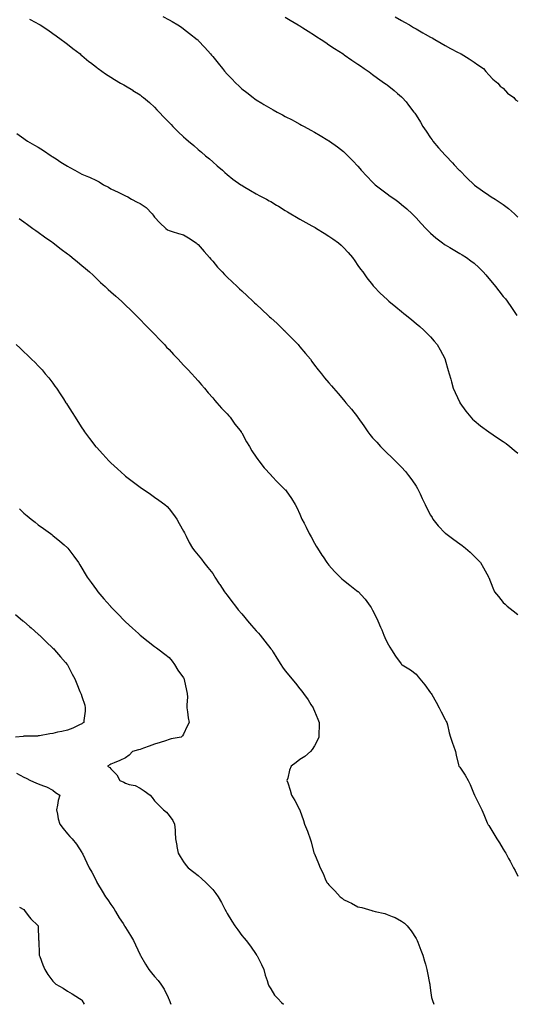
# Model space of a CAD drawing. Units: inches. Extents: x 1039763 to 1042403, y 7353338 to 7355978.
# Drawn here: x 1041165 to 1041507, y 7353338 to 7354015 of the extents above; entities that cross this region are included whole.
import ezdxf

# ---------------------------------------------------------------- set-up
doc = ezdxf.new("R2010")
doc.units = ezdxf.units.IN
doc.header["$MEASUREMENT"] = 0
doc.layers.add('Contour_10397353', color=7, linetype='Continuous', true_color=0xd38f59)

msp = doc.modelspace()

# ---------------------------------------------------------------- linework, layer by layer
at = {"layer": 'Contour_10397353'}
for points in [[(1041172.05, 7354015.93, 3197), (1041176.35, 7354013.63, 3197), (1041178.05, 7354012.7, 3197), (1041178.54, 7354012.42, 3197), (1041179.42, 7354011.92, 3197), (1041184.53, 7354008.4, 3197), (1041188.05, 7354006, 3197), (1041190.45, 7354004.33, 3197), (1041193.87, 7354001.92, 3197), (1041196.23, 7354000.11, 3197), (1041198.05, 7353998.7, 3197), (1041201.88, 7353995.74, 3197), (1041206.76, 7353991.92, 3197), (1041207.44, 7353991.32, 3197), (1041208.05, 7353990.81, 3197), (1041212.93, 7353986.81, 3197), (1041213.95, 7353986.03, 3197), (1041218.05, 7353982.8, 3197), (1041218.56, 7353982.42, 3197), (1041219.26, 7353981.92, 3197), (1041224.4, 7353978.26, 3197), (1041228.05, 7353975.97, 3197), (1041230.53, 7353974.4, 3197), (1041234.73, 7353971.92, 3197), (1041236.84, 7353970.7, 3197), (1041238.05, 7353970.04, 3197), (1041243.03, 7353966.91, 3197), (1041243.09, 7353966.87, 3197), (1041248.05, 7353963.74, 3197), (1041249.09, 7353962.96, 3197), (1041250.35, 7353961.92, 3197), (1041254.53, 7353958.4, 3197), (1041258.05, 7353955.22, 3197), (1041259.69, 7353953.56, 3197), (1041261.21, 7353951.92, 3197), (1041264.53, 7353948.41, 3197), (1041268.05, 7353944.72, 3197), (1041269.4, 7353943.27, 3197), (1041270.69, 7353941.92, 3197), (1041274.42, 7353938.29, 3197), (1041278.05, 7353934.92, 3197), (1041279.61, 7353933.48, 3197), (1041281.37, 7353931.92, 3197), (1041284.98, 7353928.85, 3197), (1041288.05, 7353926.27, 3197), (1041290.41, 7353924.28, 3197), (1041293.19, 7353921.92, 3197), (1041295.78, 7353919.66, 3197), (1041298.05, 7353917.66, 3197), (1041301.16, 7353915.02, 3197), (1041304.77, 7353911.92, 3197), (1041306.49, 7353910.36, 3197), (1041308.05, 7353908.87, 3197), (1041312, 7353905.87, 3197), (1041317.52, 7353901.92, 3197), (1041317.84, 7353901.7, 3197), (1041318.05, 7353901.55, 3197), (1041318.97, 7353901.01, 3197), (1041324.07, 7353897.94, 3197), (1041328.05, 7353895.62, 3197), (1041330.45, 7353894.32, 3197), (1041335.08, 7353891.92, 3197), (1041337.03, 7353890.9, 3197), (1041338.05, 7353890.39, 3197), (1041342.05, 7353887.92, 3197), (1041343.28, 7353887.15, 3197), (1041348.05, 7353884.25, 3197), (1041349.5, 7353883.36, 3197), (1041351.86, 7353881.92, 3197), (1041355.73, 7353879.59, 3197), (1041358.05, 7353878.27, 3197), (1041362.09, 7353875.96, 3197), (1041366.33, 7353873.64, 3197), (1041368.05, 7353872.69, 3197), (1041368.54, 7353872.41, 3197), (1041369.4, 7353871.92, 3197), (1041374.77, 7353868.65, 3197), (1041378.05, 7353866.62, 3197), (1041380.82, 7353864.7, 3197), (1041384.71, 7353861.92, 3197), (1041386.47, 7353860.34, 3197), (1041388.05, 7353858.82, 3197), (1041391.35, 7353855.23, 3197), (1041394.3, 7353851.92, 3197), (1041395.8, 7353849.67, 3197), (1041398.05, 7353846.46, 3197), (1041399.89, 7353843.75, 3197), (1041401.29, 7353841.92, 3197), (1041404.05, 7353837.91, 3197), (1041408.05, 7353832.99, 3197), (1041408.52, 7353832.39, 3197), (1041408.95, 7353831.92, 3197), (1041413.4, 7353827.27, 3197), (1041418.05, 7353822.98, 3197), (1041418.6, 7353822.47, 3197), (1041419.26, 7353821.92, 3197), (1041424.01, 7353817.87, 3197), (1041428.05, 7353814.65, 3197), (1041429.53, 7353813.4, 3197), (1041431.41, 7353811.92, 3197), (1041435.04, 7353808.92, 3197), (1041438.05, 7353806.56, 3197), (1041440.51, 7353804.38, 3197), (1041443.34, 7353801.92, 3197), (1041445.71, 7353799.58, 3197), (1041448.05, 7353797.19, 3197), (1041450.47, 7353794.34, 3197), (1041452.46, 7353791.92, 3197), (1041454.5, 7353788.36, 3197), (1041457.7, 7353782.28, 3197), (1041457.87, 7353781.92, 3197), (1041457.93, 7353781.8, 3197), (1041458.05, 7353781.39, 3197), (1041460.2, 7353774.06, 3197), (1041460.8, 7353771.92, 3197), (1041461.9, 7353768.07, 3197), (1041462.42, 7353766.29, 3197), (1041463.62, 7353761.92, 3197), (1041465.02, 7353758.88, 3197), (1041468.05, 7353752, 3197), (1041468.07, 7353751.94, 3197), (1041468.21, 7353751.77, 3197), (1041472.31, 7353746.17, 3197), (1041475.69, 7353741.92, 3197), (1041476.84, 7353740.71, 3197), (1041478.05, 7353739.61, 3197), (1041482.25, 7353736.12, 3197), (1041488.05, 7353731.92, 3197), (1041493.97, 7353727.84, 3197), (1041498.05, 7353725.34, 3197), (1041500, 7353723.88, 3197), (1041502.64, 7353721.92, 3197), (1041505.53, 7353719.4, 3197), (1041508.05, 7353717.19, 3197)], [(1041263.85, 7354017.71, 3198), (1041268.05, 7354015.4, 3198), (1041270.28, 7354014.14, 3198), (1041274.16, 7354011.92, 3198), (1041276.49, 7354010.35, 3198), (1041278.05, 7354009.26, 3198), (1041282.21, 7354006.09, 3198), (1041287.41, 7354001.92, 3198), (1041287.74, 7354001.6, 3198), (1041288.05, 7354001.28, 3198), (1041292.58, 7353996.44, 3198), (1041296.59, 7353991.92, 3198), (1041297.25, 7353991.12, 3198), (1041298.05, 7353990.11, 3198), (1041301.76, 7353985.63, 3198), (1041304.81, 7353981.92, 3198), (1041306.27, 7353980.15, 3198), (1041308.05, 7353978.04, 3198), (1041311.06, 7353974.94, 3198), (1041313.99, 7353971.92, 3198), (1041316.06, 7353969.93, 3198), (1041318.05, 7353968, 3198), (1041321.49, 7353965.36, 3198), (1041325.84, 7353961.92, 3198), (1041327.13, 7353961, 3198), (1041328.05, 7353960.33, 3198), (1041331.9, 7353958.07, 3198), (1041333.36, 7353957.23, 3198), (1041338.05, 7353954.34, 3198), (1041339.63, 7353953.49, 3198), (1041342.39, 7353951.92, 3198), (1041346.14, 7353950.01, 3198), (1041348.05, 7353948.99, 3198), (1041352.68, 7353946.54, 3198), (1041354.36, 7353945.6, 3198), (1041358.05, 7353943.6, 3198), (1041359.12, 7353942.99, 3198), (1041361, 7353941.92, 3198), (1041365.61, 7353939.47, 3198), (1041368.05, 7353938.12, 3198), (1041371.96, 7353935.84, 3198), (1041377.41, 7353932.55, 3198), (1041378.05, 7353932.18, 3198), (1041378.21, 7353932.07, 3198), (1041378.42, 7353931.92, 3198), (1041384.03, 7353927.91, 3198), (1041388.05, 7353924.82, 3198), (1041389.55, 7353923.43, 3198), (1041391.06, 7353921.92, 3198), (1041394.57, 7353918.45, 3198), (1041398.05, 7353914.72, 3198), (1041399.32, 7353913.18, 3198), (1041400.3, 7353911.92, 3198), (1041404.05, 7353907.91, 3198), (1041408.05, 7353903.71, 3198), (1041408.97, 7353902.83, 3198), (1041409.94, 7353901.92, 3198), (1041414.5, 7353898.37, 3198), (1041418.05, 7353895.63, 3198), (1041420.26, 7353894.13, 3198), (1041423.34, 7353891.92, 3198), (1041426.1, 7353889.96, 3198), (1041428.05, 7353888.39, 3198), (1041431.59, 7353885.46, 3198), (1041435.41, 7353881.92, 3198), (1041436.72, 7353880.59, 3198), (1041438.05, 7353879.15, 3198), (1041441.47, 7353875.34, 3198), (1041444.65, 7353871.92, 3198), (1041446.31, 7353870.17, 3198), (1041448.05, 7353868.5, 3198), (1041451.57, 7353865.44, 3198), (1041456.23, 7353861.92, 3198), (1041457.29, 7353861.15, 3198), (1041458.05, 7353860.65, 3198), (1041461.19, 7353858.77, 3198), (1041463.52, 7353857.38, 3198), (1041468.05, 7353854.71, 3198), (1041469.81, 7353853.67, 3198), (1041472.62, 7353851.92, 3198), (1041475.76, 7353849.64, 3198), (1041478.05, 7353847.88, 3198), (1041481.1, 7353844.96, 3198), (1041484.12, 7353841.92, 3198), (1041485.96, 7353839.84, 3198), (1041488.05, 7353837.49, 3198), (1041490.51, 7353834.39, 3198), (1041492.62, 7353831.92, 3198), (1041495, 7353828.87, 3198), (1041498.05, 7353825.14, 3198), (1041499.48, 7353823.35, 3198), (1041500.69, 7353821.92, 3198), (1041503.62, 7353817.49, 3198), (1041505.88, 7353814.09, 3198), (1041507.33, 7353811.92, 3198)], [(1041348.05, 7354017.23, 3199), (1041351.33, 7354015.21, 3199), (1041356.94, 7354011.92, 3199), (1041357.6, 7354011.47, 3199), (1041358.05, 7354011.19, 3199), (1041360.12, 7354009.84, 3199), (1041363.66, 7354007.53, 3199), (1041368.05, 7354004.77, 3199), (1041369.79, 7354003.66, 3199), (1041372.64, 7354001.92, 3199), (1041375.86, 7353999.72, 3199), (1041378.05, 7353998.27, 3199), (1041381.86, 7353995.73, 3199), (1041387.8, 7353991.92, 3199), (1041387.95, 7353991.82, 3199), (1041388.05, 7353991.74, 3199), (1041388.64, 7353991.34, 3199), (1041393.83, 7353987.7, 3199), (1041398.05, 7353984.82, 3199), (1041399.77, 7353983.64, 3199), (1041402.35, 7353981.92, 3199), (1041405.65, 7353979.53, 3199), (1041408.05, 7353977.83, 3199), (1041411.49, 7353975.35, 3199), (1041416.35, 7353971.92, 3199), (1041417.33, 7353971.19, 3199), (1041418.05, 7353970.63, 3199), (1041422.87, 7353966.74, 3199), (1041425.28, 7353964.7, 3199), (1041428.05, 7353962.35, 3199), (1041428.28, 7353962.14, 3199), (1041428.5, 7353961.92, 3199), (1041431.1, 7353958.87, 3199), (1041432.89, 7353956.77, 3199), (1041436.59, 7353951.92, 3199), (1041437.19, 7353951.06, 3199), (1041438.05, 7353949.75, 3199), (1041441.02, 7353944.9, 3199), (1041442.72, 7353941.92, 3199), (1041444.89, 7353938.76, 3199), (1041448.05, 7353934.26, 3199), (1041448.99, 7353932.86, 3199), (1041449.63, 7353931.92, 3199), (1041453.56, 7353927.43, 3199), (1041458.05, 7353922.34, 3199), (1041458.25, 7353922.12, 3199), (1041458.42, 7353921.92, 3199), (1041463.11, 7353916.97, 3199), (1041464.3, 7353915.67, 3199), (1041467.76, 7353911.92, 3199), (1041467.89, 7353911.77, 3199), (1041468.05, 7353911.61, 3199), (1041472.93, 7353906.79, 3199), (1041477.99, 7353901.92, 3199), (1041478.01, 7353901.89, 3199), (1041478.05, 7353901.86, 3199), (1041478.26, 7353901.71, 3199), (1041483.75, 7353897.63, 3199), (1041488.05, 7353894.66, 3199), (1041489.71, 7353893.59, 3199), (1041492.37, 7353891.92, 3199), (1041495.9, 7353889.77, 3199), (1041498.05, 7353888.37, 3199), (1041501.66, 7353885.53, 3199), (1041505.67, 7353881.92, 3199), (1041506.92, 7353880.78, 3199), (1041508.05, 7353879.62, 3199)], [(1041423.64, 7354017.5, 3200), (1041428.05, 7354014.98, 3200), (1041430, 7354013.87, 3200), (1041433.42, 7354011.92, 3200), (1041436.35, 7354010.21, 3200), (1041438.05, 7354009.23, 3200), (1041442.68, 7354006.55, 3200), (1041444.38, 7354005.59, 3200), (1041448.05, 7354003.5, 3200), (1041449.05, 7354002.93, 3200), (1041450.86, 7354001.92, 3200), (1041455.39, 7353999.26, 3200), (1041458.05, 7353997.74, 3200), (1041461.8, 7353995.66, 3200), (1041467.01, 7353992.95, 3200), (1041468.05, 7353992.4, 3200), (1041468.38, 7353992.24, 3200), (1041469.01, 7353991.92, 3200), (1041474.59, 7353988.46, 3200), (1041478.05, 7353986.21, 3200), (1041480.61, 7353984.47, 3200), (1041484.32, 7353981.92, 3200), (1041486.06, 7353979.93, 3200), (1041488.05, 7353977.64, 3200), (1041490.73, 7353974.59, 3200), (1041494.38, 7353971.92, 3200), (1041495.92, 7353969.79, 3200), (1041498.05, 7353968.32, 3200), (1041501.02, 7353964.89, 3200), (1041505.26, 7353961.92, 3200), (1041506.53, 7353960.4, 3200), (1041508.05, 7353959.33, 3200)], [(1041163.4, 7353937.28, 3196), (1041168.05, 7353933.73, 3196), (1041169.1, 7353932.98, 3196), (1041170.65, 7353931.92, 3196), (1041175.39, 7353929.27, 3196), (1041178.05, 7353927.74, 3196), (1041181.6, 7353925.48, 3196), (1041186.88, 7353921.92, 3196), (1041187.58, 7353921.45, 3196), (1041188.05, 7353921.11, 3196), (1041190.28, 7353919.7, 3196), (1041193.67, 7353917.55, 3196), (1041198.05, 7353914.68, 3196), (1041199.85, 7353913.72, 3196), (1041203.11, 7353911.92, 3196), (1041206.35, 7353910.22, 3196), (1041208.05, 7353909.28, 3196), (1041212.58, 7353907.38, 3196), (1041213.26, 7353907.13, 3196), (1041218.05, 7353904.86, 3196), (1041220, 7353903.87, 3196), (1041222.99, 7353901.92, 3196), (1041226.27, 7353900.15, 3196), (1041228.05, 7353899.21, 3196), (1041232.91, 7353896.78, 3196), (1041233.44, 7353896.53, 3196), (1041238.05, 7353894.32, 3196), (1041239.63, 7353893.5, 3196), (1041242.25, 7353891.92, 3196), (1041246.16, 7353890.02, 3196), (1041248.05, 7353889.06, 3196), (1041252.39, 7353886.26, 3196), (1041256.47, 7353881.92, 3196), (1041257.05, 7353880.93, 3196), (1041258.05, 7353879.52, 3196), (1041261.76, 7353875.64, 3196), (1041265.71, 7353871.92, 3196), (1041267.03, 7353870.9, 3196), (1041268.05, 7353870.39, 3196), (1041270.24, 7353869.74, 3196), (1041274.51, 7353868.38, 3196), (1041278.05, 7353867.41, 3196), (1041281.49, 7353865.35, 3196), (1041286.68, 7353861.92, 3196), (1041287.42, 7353861.3, 3196), (1041288.05, 7353860.85, 3196), (1041292.23, 7353856.09, 3196), (1041295.96, 7353851.92, 3196), (1041296.8, 7353850.67, 3196), (1041298.05, 7353849.25, 3196), (1041301.43, 7353845.29, 3196), (1041304.65, 7353841.92, 3196), (1041306.25, 7353840.12, 3196), (1041308.05, 7353838.42, 3196), (1041311.37, 7353835.23, 3196), (1041315.02, 7353831.92, 3196), (1041316.51, 7353830.37, 3196), (1041318.05, 7353828.94, 3196), (1041321.68, 7353825.55, 3196), (1041325.67, 7353821.92, 3196), (1041326.88, 7353820.74, 3196), (1041328.05, 7353819.66, 3196), (1041332.03, 7353815.9, 3196), (1041336.23, 7353811.92, 3196), (1041337.21, 7353811.08, 3196), (1041338.05, 7353810.36, 3196), (1041342.52, 7353806.38, 3196), (1041347.11, 7353801.92, 3196), (1041347.6, 7353801.46, 3196), (1041348.05, 7353801.03, 3196), (1041352.56, 7353796.43, 3196), (1041356.86, 7353791.92, 3196), (1041357.39, 7353791.26, 3196), (1041358.05, 7353790.49, 3196), (1041361.96, 7353785.82, 3196), (1041365.26, 7353781.92, 3196), (1041366.35, 7353780.22, 3196), (1041368.05, 7353777.85, 3196), (1041370.67, 7353774.53, 3196), (1041372.91, 7353771.92, 3196), (1041375.1, 7353768.96, 3196), (1041378.05, 7353765.51, 3196), (1041379.71, 7353763.58, 3196), (1041381.25, 7353761.92, 3196), (1041384.38, 7353758.24, 3196), (1041388.05, 7353753.94, 3196), (1041388.95, 7353752.82, 3196), (1041389.65, 7353751.92, 3196), (1041393.6, 7353747.47, 3196), (1041397.64, 7353742.33, 3196), (1041397.97, 7353741.92, 3196), (1041398.01, 7353741.87, 3196), (1041398.05, 7353741.82, 3196), (1041402.15, 7353736.03, 3196), (1041404.83, 7353731.92, 3196), (1041406.27, 7353730.14, 3196), (1041408.05, 7353727.89, 3196), (1041410.92, 7353724.79, 3196), (1041413.52, 7353721.92, 3196), (1041415.73, 7353719.6, 3196), (1041418.05, 7353717.25, 3196), (1041420.86, 7353714.73, 3196), (1041423.75, 7353711.92, 3196), (1041425.88, 7353709.76, 3196), (1041428.05, 7353707.56, 3196), (1041430.71, 7353704.57, 3196), (1041432.91, 7353701.92, 3196), (1041435, 7353698.87, 3196), (1041438.05, 7353694.46, 3196), (1041438.99, 7353692.85, 3196), (1041439.51, 7353691.92, 3196), (1041440.76, 7353689.21, 3196), (1041442.17, 7353686.04, 3196), (1041444.18, 7353681.92, 3196), (1041445.39, 7353679.27, 3196), (1041448.05, 7353674.61, 3196), (1041448.99, 7353672.85, 3196), (1041449.57, 7353671.92, 3196), (1041453.32, 7353667.19, 3196), (1041458.05, 7353662.26, 3196), (1041458.23, 7353662.1, 3196), (1041458.44, 7353661.92, 3196), (1041463.91, 7353657.78, 3196), (1041468.05, 7353654.84, 3196), (1041469.77, 7353653.64, 3196), (1041472.11, 7353651.92, 3196), (1041475.22, 7353649.09, 3196), (1041478.05, 7353646.34, 3196), (1041480.3, 7353644.16, 3196), (1041482.37, 7353641.92, 3196), (1041484.46, 7353638.33, 3196), (1041487.82, 7353632.16, 3196), (1041487.95, 7353631.92, 3196), (1041487.97, 7353631.84, 3196), (1041488.05, 7353631.61, 3196), (1041490.76, 7353624.64, 3196), (1041492.03, 7353621.92, 3196), (1041494.63, 7353618.5, 3196), (1041498.05, 7353614.55, 3196), (1041499.4, 7353613.27, 3196), (1041500.8, 7353611.92, 3196), (1041504.91, 7353608.78, 3196), (1041508.05, 7353606.19, 3196)], [(1041164.79, 7353878.65, 3195), (1041168.05, 7353876.4, 3195), (1041170.61, 7353874.48, 3195), (1041174.36, 7353871.92, 3195), (1041176.47, 7353870.33, 3195), (1041178.05, 7353869.21, 3195), (1041182.23, 7353866.1, 3195), (1041187.41, 7353862.56, 3195), (1041188.05, 7353862.12, 3195), (1041188.17, 7353862.04, 3195), (1041188.34, 7353861.92, 3195), (1041193.79, 7353857.67, 3195), (1041198.05, 7353854.48, 3195), (1041199.5, 7353853.36, 3195), (1041201.43, 7353851.92, 3195), (1041205.02, 7353848.89, 3195), (1041208.05, 7353846.39, 3195), (1041210.45, 7353844.32, 3195), (1041213.3, 7353841.92, 3195), (1041215.75, 7353839.63, 3195), (1041218.05, 7353837.52, 3195), (1041220.88, 7353834.76, 3195), (1041223.97, 7353831.92, 3195), (1041226.06, 7353829.93, 3195), (1041228.05, 7353828.13, 3195), (1041231.31, 7353825.17, 3195), (1041235.2, 7353821.92, 3195), (1041236.64, 7353820.51, 3195), (1041238.05, 7353819.15, 3195), (1041241.64, 7353815.51, 3195), (1041245.34, 7353811.92, 3195), (1041246.68, 7353810.56, 3195), (1041248.05, 7353809.22, 3195), (1041251.68, 7353805.55, 3195), (1041255.37, 7353801.92, 3195), (1041256.68, 7353800.56, 3195), (1041258.05, 7353799.18, 3195), (1041261.53, 7353795.4, 3195), (1041264.87, 7353791.92, 3195), (1041266.39, 7353790.26, 3195), (1041268.05, 7353788.54, 3195), (1041271.21, 7353785.08, 3195), (1041274.3, 7353781.92, 3195), (1041276.08, 7353779.94, 3195), (1041278.05, 7353777.87, 3195), (1041280.92, 7353774.79, 3195), (1041283.69, 7353771.92, 3195), (1041285.69, 7353769.56, 3195), (1041288.05, 7353766.91, 3195), (1041290.34, 7353764.21, 3195), (1041292.35, 7353761.92, 3195), (1041294.89, 7353758.75, 3195), (1041298.05, 7353755.32, 3195), (1041299.59, 7353753.46, 3195), (1041301, 7353751.92, 3195), (1041304.22, 7353748.1, 3195), (1041308.05, 7353744.24, 3195), (1041309.12, 7353743, 3195), (1041310.1, 7353741.92, 3195), (1041313.38, 7353737.25, 3195), (1041315.88, 7353734.09, 3195), (1041317.58, 7353731.92, 3195), (1041317.74, 7353731.61, 3195), (1041318.05, 7353731.14, 3195), (1041321.23, 7353725.1, 3195), (1041323.34, 7353721.92, 3195), (1041324.98, 7353718.86, 3195), (1041328.05, 7353714.54, 3195), (1041329.05, 7353712.93, 3195), (1041329.89, 7353711.92, 3195), (1041333.38, 7353707.24, 3195), (1041338.05, 7353702.27, 3195), (1041338.21, 7353702.08, 3195), (1041338.38, 7353701.92, 3195), (1041343.05, 7353696.92, 3195), (1041348.05, 7353692.11, 3195), (1041348.15, 7353692.01, 3195), (1041348.25, 7353691.92, 3195), (1041348.62, 7353691.35, 3195), (1041352.23, 7353686.11, 3195), (1041354.81, 7353681.92, 3195), (1041356, 7353679.86, 3195), (1041358.05, 7353675.22, 3195), (1041359.05, 7353672.92, 3195), (1041359.46, 7353671.92, 3195), (1041360.9, 7353669.08, 3195), (1041362.41, 7353666.27, 3195), (1041364.38, 7353661.92, 3195), (1041365.76, 7353659.63, 3195), (1041368.05, 7353655.4, 3195), (1041369.36, 7353653.23, 3195), (1041370.08, 7353651.92, 3195), (1041373.26, 7353647.13, 3195), (1041374.07, 7353645.91, 3195), (1041376.68, 7353641.92, 3195), (1041377.27, 7353641.13, 3195), (1041378.05, 7353640.14, 3195), (1041381.94, 7353635.8, 3195), (1041385.69, 7353631.92, 3195), (1041386.92, 7353630.78, 3195), (1041388.05, 7353629.83, 3195), (1041392.48, 7353626.35, 3195), (1041397.13, 7353622.84, 3195), (1041398.05, 7353622.14, 3195), (1041398.17, 7353622.04, 3195), (1041398.3, 7353621.92, 3195), (1041400.26, 7353619.72, 3195), (1041402.89, 7353616.76, 3195), (1041406.43, 7353611.92, 3195), (1041407.07, 7353610.94, 3195), (1041408.05, 7353609.14, 3195), (1041410.61, 7353604.47, 3195), (1041411.8, 7353601.92, 3195), (1041413.6, 7353597.47, 3195), (1041414.38, 7353595.59, 3195), (1041415.88, 7353591.92, 3195), (1041416.55, 7353590.41, 3195), (1041418.05, 7353586.94, 3195), (1041419.89, 7353583.75, 3195), (1041421, 7353581.92, 3195), (1041423.77, 7353577.65, 3195), (1041427.68, 7353572.29, 3195), (1041427.95, 7353571.92, 3195), (1041427.99, 7353571.86, 3195), (1041428.05, 7353571.81, 3195), (1041428.38, 7353571.6, 3195), (1041434.16, 7353568.03, 3195), (1041438.05, 7353565.05, 3195), (1041439.55, 7353563.41, 3195), (1041440.63, 7353561.92, 3195), (1041444.03, 7353557.9, 3195), (1041448.05, 7353552.42, 3195), (1041448.25, 7353552.12, 3195), (1041448.36, 7353551.92, 3195), (1041448.77, 7353551.2, 3195), (1041451.94, 7353545.81, 3195), (1041453.83, 7353541.92, 3195), (1041455.32, 7353539.19, 3195), (1041458.05, 7353533.91, 3195), (1041458.77, 7353532.65, 3195), (1041459.16, 7353531.92, 3195), (1041459.57, 7353530.39, 3195), (1041460.9, 7353524.78, 3195), (1041461.74, 7353521.92, 3195), (1041463.21, 7353517.08, 3195), (1041463.44, 7353516.53, 3195), (1041465.14, 7353511.92, 3195), (1041465.55, 7353509.42, 3195), (1041467.27, 7353502.71, 3195), (1041467.42, 7353501.92, 3195), (1041467.72, 7353501.59, 3195), (1041468.05, 7353501.18, 3195), (1041471.82, 7353495.68, 3195), (1041473.89, 7353491.92, 3195), (1041475.28, 7353489.16, 3195), (1041478.05, 7353482.4, 3195), (1041478.19, 7353482.07, 3195), (1041478.25, 7353481.92, 3195), (1041478.46, 7353481.51, 3195), (1041481.55, 7353475.41, 3195), (1041483.3, 7353471.92, 3195), (1041484.63, 7353468.51, 3195), (1041487.03, 7353462.93, 3195), (1041487.46, 7353461.92, 3195), (1041487.66, 7353461.54, 3195), (1041488.05, 7353460.92, 3195), (1041491.51, 7353455.38, 3195), (1041493.62, 7353451.92, 3195), (1041495.34, 7353449.21, 3195), (1041498.05, 7353444.68, 3195), (1041499.14, 7353443.01, 3195), (1041499.71, 7353441.92, 3195), (1041501.74, 7353438.22, 3195), (1041502.7, 7353436.56, 3195), (1041505.04, 7353431.92, 3195), (1041506.1, 7353429.97, 3195), (1041508.05, 7353426.13, 3195)], [(1041162.87, 7353791.92, 3194), (1041165.55, 7353789.41, 3194), (1041168.05, 7353786.93, 3194), (1041170.69, 7353784.55, 3194), (1041173.46, 7353781.92, 3194), (1041175.84, 7353779.71, 3194), (1041178.05, 7353777.34, 3194), (1041180.67, 7353774.53, 3194), (1041182.87, 7353771.92, 3194), (1041185.24, 7353769.1, 3194), (1041188.05, 7353765.4, 3194), (1041189.53, 7353763.4, 3194), (1041190.59, 7353761.92, 3194), (1041193.54, 7353757.41, 3194), (1041195.32, 7353754.65, 3194), (1041197.07, 7353751.92, 3194), (1041197.44, 7353751.31, 3194), (1041198.05, 7353750.34, 3194), (1041201.33, 7353745.19, 3194), (1041203.42, 7353741.92, 3194), (1041205.22, 7353739.09, 3194), (1041208.05, 7353734.72, 3194), (1041209.14, 7353733.02, 3194), (1041209.87, 7353731.92, 3194), (1041213.4, 7353727.27, 3194), (1041215.55, 7353724.42, 3194), (1041217.42, 7353721.92, 3194), (1041217.74, 7353721.61, 3194), (1041218.05, 7353721.27, 3194), (1041222.56, 7353716.44, 3194), (1041226.6, 7353711.92, 3194), (1041227.39, 7353711.25, 3194), (1041228.05, 7353710.64, 3194), (1041232.66, 7353706.53, 3194), (1041237.52, 7353701.92, 3194), (1041237.82, 7353701.68, 3194), (1041238.05, 7353701.47, 3194), (1041239.96, 7353700, 3194), (1041243.46, 7353697.34, 3194), (1041248.05, 7353693.77, 3194), (1041249.18, 7353693.05, 3194), (1041250.94, 7353691.92, 3194), (1041255.22, 7353689.1, 3194), (1041258.05, 7353687.05, 3194), (1041261.06, 7353684.92, 3194), (1041265.16, 7353681.92, 3194), (1041266.64, 7353680.52, 3194), (1041268.05, 7353678.94, 3194), (1041271.06, 7353674.93, 3194), (1041273.28, 7353671.92, 3194), (1041275.02, 7353668.9, 3194), (1041278.05, 7353663.5, 3194), (1041278.6, 7353662.48, 3194), (1041278.95, 7353661.92, 3194), (1041279.91, 7353660.06, 3194), (1041281.98, 7353655.85, 3194), (1041284.22, 7353651.92, 3194), (1041285.84, 7353649.72, 3194), (1041288.05, 7353647.08, 3194), (1041290.32, 7353644.19, 3194), (1041292, 7353641.92, 3194), (1041294.81, 7353638.67, 3194), (1041298.05, 7353634.43, 3194), (1041299.01, 7353632.87, 3194), (1041299.53, 7353631.92, 3194), (1041302.56, 7353627.42, 3194), (1041302.95, 7353626.82, 3194), (1041306.19, 7353621.92, 3194), (1041306.98, 7353620.85, 3194), (1041308.05, 7353619.5, 3194), (1041311.31, 7353615.17, 3194), (1041313.75, 7353611.92, 3194), (1041315.67, 7353609.53, 3194), (1041318.05, 7353606.62, 3194), (1041320.24, 7353604.11, 3194), (1041322.13, 7353601.92, 3194), (1041324.85, 7353598.71, 3194), (1041328.05, 7353594.93, 3194), (1041329.48, 7353593.34, 3194), (1041330.69, 7353591.92, 3194), (1041333.97, 7353587.83, 3194), (1041338.05, 7353582.66, 3194), (1041338.4, 7353582.27, 3194), (1041338.69, 7353581.92, 3194), (1041339.75, 7353580.22, 3194), (1041342.27, 7353576.14, 3194), (1041345, 7353571.92, 3194), (1041346.21, 7353570.09, 3194), (1041348.05, 7353567.55, 3194), (1041350.55, 7353564.42, 3194), (1041352.56, 7353561.92, 3194), (1041355.02, 7353558.89, 3194), (1041358.05, 7353555.15, 3194), (1041359.5, 7353553.37, 3194), (1041360.63, 7353551.92, 3194), (1041363.66, 7353547.52, 3194), (1041365.61, 7353544.36, 3194), (1041367.15, 7353541.92, 3194), (1041367.42, 7353541.3, 3194), (1041368.05, 7353539.8, 3194), (1041370.35, 7353534.22, 3194), (1041371.29, 7353531.92, 3194), (1041371.31, 7353528.67, 3194), (1041371.14, 7353525.02, 3194), (1041371.16, 7353521.92, 3194), (1041370.24, 7353519.73, 3194), (1041368.05, 7353515.79, 3194), (1041366.62, 7353513.34, 3194), (1041365.47, 7353511.92, 3194), (1041361.37, 7353508.6, 3194), (1041358.05, 7353506.34, 3194), (1041355.51, 7353504.45, 3194), (1041352.01, 7353501.92, 3194), (1041350.96, 7353499.01, 3194), (1041349.67, 7353493.54, 3194), (1041349.18, 7353491.92, 3194), (1041349.67, 7353490.3, 3194), (1041351.47, 7353485.34, 3194), (1041352.29, 7353481.92, 3194), (1041354.48, 7353478.35, 3194), (1041357.85, 7353472.11, 3194), (1041357.97, 7353471.92, 3194), (1041357.99, 7353471.85, 3194), (1041358.05, 7353471.63, 3194), (1041360.55, 7353464.41, 3194), (1041361.35, 7353461.92, 3194), (1041363.25, 7353457.12, 3194), (1041363.44, 7353456.53, 3194), (1041365.1, 7353451.92, 3194), (1041365.82, 7353449.69, 3194), (1041367.78, 7353442.19, 3194), (1041367.85, 7353441.92, 3194), (1041367.93, 7353441.8, 3194), (1041368.05, 7353441.46, 3194), (1041370.98, 7353434.85, 3194), (1041371.98, 7353431.92, 3194), (1041374.07, 7353427.94, 3194), (1041375.53, 7353424.44, 3194), (1041376.68, 7353421.92, 3194), (1041377.31, 7353421.18, 3194), (1041378.05, 7353420.22, 3194), (1041382.19, 7353416.07, 3194), (1041385.84, 7353411.92, 3194), (1041387.07, 7353410.94, 3194), (1041388.05, 7353410.16, 3194), (1041391.49, 7353408.49, 3194), (1041393.62, 7353407.49, 3194), (1041398.05, 7353405.17, 3194), (1041400.65, 7353404.52, 3194), (1041407.52, 7353402.45, 3194), (1041408.05, 7353402.31, 3194), (1041408.38, 7353402.26, 3194), (1041409.87, 7353401.92, 3194), (1041416.53, 7353400.4, 3194), (1041418.05, 7353399.87, 3194), (1041421.57, 7353398.4, 3194), (1041423.75, 7353397.63, 3194), (1041428.05, 7353395.32, 3194), (1041429.96, 7353393.83, 3194), (1041431.94, 7353391.92, 3194), (1041434.63, 7353388.49, 3194), (1041438.05, 7353383.22, 3194), (1041438.52, 7353382.39, 3194), (1041438.77, 7353381.92, 3194), (1041439.22, 7353380.74, 3194), (1041441.37, 7353375.24, 3194), (1041442.64, 7353371.92, 3194), (1041443.85, 7353367.71, 3194), (1041444.44, 7353365.54, 3194), (1041445.41, 7353361.92, 3194), (1041445.9, 7353359.77, 3194), (1041447.35, 7353352.63, 3194), (1041447.5, 7353351.92, 3194), (1041447.56, 7353351.43, 3194), (1041448.05, 7353347.41, 3194), (1041448.75, 7353342.62, 3194), (1041448.89, 7353341.92, 3194), (1041449.42, 7353340.55, 3194), (1041450.32, 7353338, 3194)], [(1041165.04, 7353678.91, 3193), (1041168.05, 7353676.04, 3193), (1041170.32, 7353674.19, 3193), (1041173.05, 7353671.92, 3193), (1041175.8, 7353669.67, 3193), (1041178.05, 7353667.81, 3193), (1041181.53, 7353665.39, 3193), (1041186.39, 7353661.92, 3193), (1041187.33, 7353661.2, 3193), (1041188.05, 7353660.63, 3193), (1041192.89, 7353656.77, 3193), (1041195.78, 7353654.19, 3193), (1041198.05, 7353652.17, 3193), (1041198.17, 7353652.05, 3193), (1041198.28, 7353651.92, 3193), (1041199.07, 7353650.9, 3193), (1041202.56, 7353646.43, 3193), (1041205.63, 7353641.92, 3193), (1041206.62, 7353640.49, 3193), (1041208.05, 7353638.19, 3193), (1041210.39, 7353634.27, 3193), (1041211.74, 7353631.92, 3193), (1041214.38, 7353628.26, 3193), (1041218.05, 7353623.15, 3193), (1041218.56, 7353622.44, 3193), (1041218.93, 7353621.92, 3193), (1041223.21, 7353617.07, 3193), (1041225.2, 7353614.78, 3193), (1041227.68, 7353611.92, 3193), (1041227.85, 7353611.73, 3193), (1041228.05, 7353611.53, 3193), (1041232.8, 7353606.66, 3193), (1041237.37, 7353601.92, 3193), (1041237.72, 7353601.59, 3193), (1041238.05, 7353601.25, 3193), (1041242.89, 7353596.76, 3193), (1041246.92, 7353593.06, 3193), (1041248.05, 7353592.01, 3193), (1041248.11, 7353591.97, 3193), (1041248.17, 7353591.92, 3193), (1041253.71, 7353587.58, 3193), (1041258.05, 7353584.23, 3193), (1041259.4, 7353583.28, 3193), (1041261.33, 7353581.92, 3193), (1041265.06, 7353578.93, 3193), (1041268.05, 7353576.67, 3193), (1041270.2, 7353574.06, 3193), (1041271.7, 7353571.92, 3193), (1041273.97, 7353567.84, 3193), (1041278.05, 7353562.63, 3193), (1041278.3, 7353562.18, 3193), (1041278.42, 7353561.92, 3193), (1041278.54, 7353561.43, 3193), (1041280.04, 7353553.9, 3193), (1041280.51, 7353551.92, 3193), (1041280.63, 7353549.34, 3193), (1041280.24, 7353544.1, 3193), (1041280.34, 7353541.92, 3193), (1041280.78, 7353539.18, 3193), (1041281.23, 7353535.1, 3193), (1041281.82, 7353531.92, 3193), (1041280.47, 7353529.49, 3193), (1041278.05, 7353523.96, 3193), (1041277.25, 7353522.72, 3193), (1041276.39, 7353521.92, 3193), (1041269.4, 7353520.57, 3193), (1041268.05, 7353520.22, 3193), (1041265.51, 7353519.39, 3193), (1041261.84, 7353518.13, 3193), (1041258.05, 7353516.92, 3193), (1041254.38, 7353515.59, 3193), (1041250.34, 7353514.21, 3193), (1041248.05, 7353513.41, 3193), (1041246.9, 7353513.07, 3193), (1041242.87, 7353511.92, 3193), (1041240.55, 7353509.42, 3193), (1041238.05, 7353507.66, 3193), (1041234.2, 7353505.77, 3193), (1041230.26, 7353504.13, 3193), (1041228.05, 7353503.15, 3193), (1041227.27, 7353502.7, 3193), (1041225.71, 7353501.92, 3193), (1041227.17, 7353501.03, 3193), (1041228.05, 7353499.96, 3193), (1041232.11, 7353495.98, 3193), (1041234.07, 7353491.92, 3193), (1041236.9, 7353490.76, 3193), (1041238.05, 7353490.18, 3193), (1041240.65, 7353489.32, 3193), (1041244.65, 7353488.53, 3193), (1041248.05, 7353486.83, 3193), (1041250.98, 7353484.86, 3193), (1041255, 7353481.92, 3193), (1041256.35, 7353480.22, 3193), (1041258.05, 7353477.94, 3193), (1041261.08, 7353474.95, 3193), (1041264.32, 7353471.92, 3193), (1041266.23, 7353470.11, 3193), (1041268.05, 7353467.81, 3193), (1041270.63, 7353464.5, 3193), (1041271.84, 7353461.92, 3193), (1041272.15, 7353457.81, 3193), (1041272.25, 7353456.11, 3193), (1041272.56, 7353451.92, 3193), (1041273.32, 7353447.19, 3193), (1041273.5, 7353446.48, 3193), (1041274.32, 7353441.92, 3193), (1041275.73, 7353439.59, 3193), (1041278.05, 7353436.07, 3193), (1041279.75, 7353433.62, 3193), (1041281.25, 7353431.92, 3193), (1041285.04, 7353428.92, 3193), (1041288.05, 7353426.53, 3193), (1041290.51, 7353424.39, 3193), (1041293.25, 7353421.92, 3193), (1041295.73, 7353419.59, 3193), (1041298.05, 7353416.91, 3193), (1041300.3, 7353414.17, 3193), (1041301.86, 7353411.92, 3193), (1041304.18, 7353408.05, 3193), (1041306.41, 7353403.56, 3193), (1041307.27, 7353401.92, 3193), (1041307.56, 7353401.43, 3193), (1041308.05, 7353400.52, 3193), (1041311.33, 7353395.21, 3193), (1041313.28, 7353391.92, 3193), (1041315.34, 7353389.21, 3193), (1041318.05, 7353385.41, 3193), (1041319.71, 7353383.58, 3193), (1041321.1, 7353381.92, 3193), (1041324.14, 7353378.01, 3193), (1041328.05, 7353372.29, 3193), (1041328.21, 7353372.09, 3193), (1041328.32, 7353371.92, 3193), (1041328.56, 7353371.41, 3193), (1041331.59, 7353365.45, 3193), (1041333.19, 7353361.92, 3193), (1041334.2, 7353358.07, 3193), (1041335.55, 7353354.42, 3193), (1041336.33, 7353351.92, 3193), (1041336.8, 7353350.67, 3193), (1041338.05, 7353348.68, 3193), (1041340.49, 7353344.37, 3193), (1041342.8, 7353341.92, 3193), (1041345.34, 7353339.21, 3193), (1041346.88, 7353338, 3193)], [(1041162.44, 7353606.31, 3192), (1041167.46, 7353601.92, 3192), (1041167.78, 7353601.65, 3192), (1041168.05, 7353601.43, 3192), (1041171.92, 7353598.06, 3192), (1041173.13, 7353597, 3192), (1041178.05, 7353592.68, 3192), (1041178.44, 7353592.32, 3192), (1041178.87, 7353591.92, 3192), (1041183.54, 7353587.4, 3192), (1041188.05, 7353583.08, 3192), (1041188.64, 7353582.51, 3192), (1041189.22, 7353581.92, 3192), (1041193.28, 7353577.15, 3192), (1041196.84, 7353573.14, 3192), (1041197.91, 7353571.92, 3192), (1041197.95, 7353571.82, 3192), (1041198.05, 7353571.65, 3192), (1041201.39, 7353565.26, 3192), (1041203.21, 7353561.92, 3192), (1041204.57, 7353558.44, 3192), (1041206.72, 7353553.24, 3192), (1041207.27, 7353551.92, 3192), (1041207.46, 7353551.33, 3192), (1041208.05, 7353549.85, 3192), (1041210, 7353543.88, 3192), (1041210.41, 7353541.92, 3192), (1041210.28, 7353539.7, 3192), (1041209.42, 7353533.28, 3192), (1041209.32, 7353531.92, 3192), (1041208.58, 7353531.39, 3192), (1041208.05, 7353531.09, 3192), (1041206.51, 7353530.38, 3192), (1041201.86, 7353528.11, 3192), (1041198.05, 7353526.55, 3192), (1041194.32, 7353525.66, 3192), (1041191.27, 7353525.14, 3192), (1041188.05, 7353524.45, 3192), (1041185.92, 7353524.05, 3192), (1041178.93, 7353522.8, 3192), (1041178.05, 7353522.64, 3192), (1041177.44, 7353522.52, 3192), (1041168.66, 7353522.54, 3192), (1041168.05, 7353522.45, 3192), (1041167.58, 7353522.38, 3192), (1041162.39, 7353521.92, 3192)], [(1041163.09, 7353496.96, 3192), (1041168.05, 7353494.33, 3192), (1041169.73, 7353493.61, 3192), (1041172.74, 7353491.92, 3192), (1041176.41, 7353490.28, 3192), (1041178.05, 7353489.73, 3192), (1041181.64, 7353488.33, 3192), (1041183.81, 7353487.68, 3192), (1041188.05, 7353485.43, 3192), (1041189.83, 7353483.71, 3192), (1041192.85, 7353481.92, 3192), (1041191.84, 7353478.13, 3192), (1041191.23, 7353475.11, 3192), (1041190.47, 7353471.92, 3192), (1041191.23, 7353468.73, 3192), (1041191.66, 7353465.53, 3192), (1041192.84, 7353461.92, 3192), (1041195.16, 7353459.04, 3192), (1041198.05, 7353455.35, 3192), (1041199.69, 7353453.56, 3192), (1041201.43, 7353451.92, 3192), (1041204.24, 7353448.12, 3192), (1041208.05, 7353442.38, 3192), (1041208.23, 7353442.1, 3192), (1041208.32, 7353441.92, 3192), (1041208.6, 7353441.37, 3192), (1041211.53, 7353435.4, 3192), (1041213.15, 7353431.92, 3192), (1041214.94, 7353428.82, 3192), (1041218.05, 7353422.64, 3192), (1041218.26, 7353422.14, 3192), (1041218.34, 7353421.92, 3192), (1041218.77, 7353421.2, 3192), (1041222, 7353415.87, 3192), (1041224.2, 7353411.92, 3192), (1041225.98, 7353409.85, 3192), (1041228.05, 7353406.59, 3192), (1041229.96, 7353403.84, 3192), (1041231.27, 7353401.92, 3192), (1041233.73, 7353397.61, 3192), (1041236.47, 7353393.49, 3192), (1041237.48, 7353391.92, 3192), (1041237.68, 7353391.55, 3192), (1041238.05, 7353390.95, 3192), (1041241.55, 7353385.41, 3192), (1041243.56, 7353381.92, 3192), (1041245.06, 7353378.92, 3192), (1041248.05, 7353372.11, 3192), (1041248.11, 7353371.99, 3192), (1041248.15, 7353371.92, 3192), (1041248.28, 7353371.68, 3192), (1041251.84, 7353365.71, 3192), (1041254.07, 7353361.92, 3192), (1041255.9, 7353359.77, 3192), (1041258.05, 7353357.17, 3192), (1041260.51, 7353354.38, 3192), (1041262.33, 7353351.92, 3192), (1041264.63, 7353348.49, 3192), (1041267.39, 7353342.58, 3192), (1041267.74, 7353341.92, 3192), (1041267.84, 7353341.71, 3192), (1041268.05, 7353341.15, 3192), (1041269.26, 7353338, 3192)], [(1041165.1, 7353404.86, 3191), (1041168.05, 7353403.16, 3191), (1041168.6, 7353402.46, 3191), (1041168.95, 7353401.92, 3191), (1041171.96, 7353398.01, 3191), (1041172.87, 7353396.75, 3191), (1041177.66, 7353392.31, 3191), (1041178.05, 7353391.94, 3191), (1041178.05, 7353391.93, 3191), (1041178.07, 7353391.92, 3191), (1041178.07, 7353391.9, 3191), (1041178.3, 7353382.17, 3191), (1041178.38, 7353381.92, 3191), (1041178.38, 7353381.59, 3191), (1041178.69, 7353372.56, 3191), (1041178.69, 7353371.92, 3191), (1041179.09, 7353370.89, 3191), (1041181.29, 7353365.17, 3191), (1041182.46, 7353361.92, 3191), (1041184.73, 7353358.59, 3191), (1041188.05, 7353353.99, 3191), (1041189.09, 7353352.96, 3191), (1041190.22, 7353351.92, 3191), (1041195.18, 7353349.04, 3191), (1041198.05, 7353347.15, 3191), (1041201.35, 7353345.23, 3191), (1041206.41, 7353341.92, 3191), (1041207.48, 7353341.34, 3191), (1041208.05, 7353340.76, 3191), (1041209.71, 7353338, 3191)]]:
    msp.add_polyline3d(points, dxfattribs=at)

doc.saveas('drawing.dxf')
